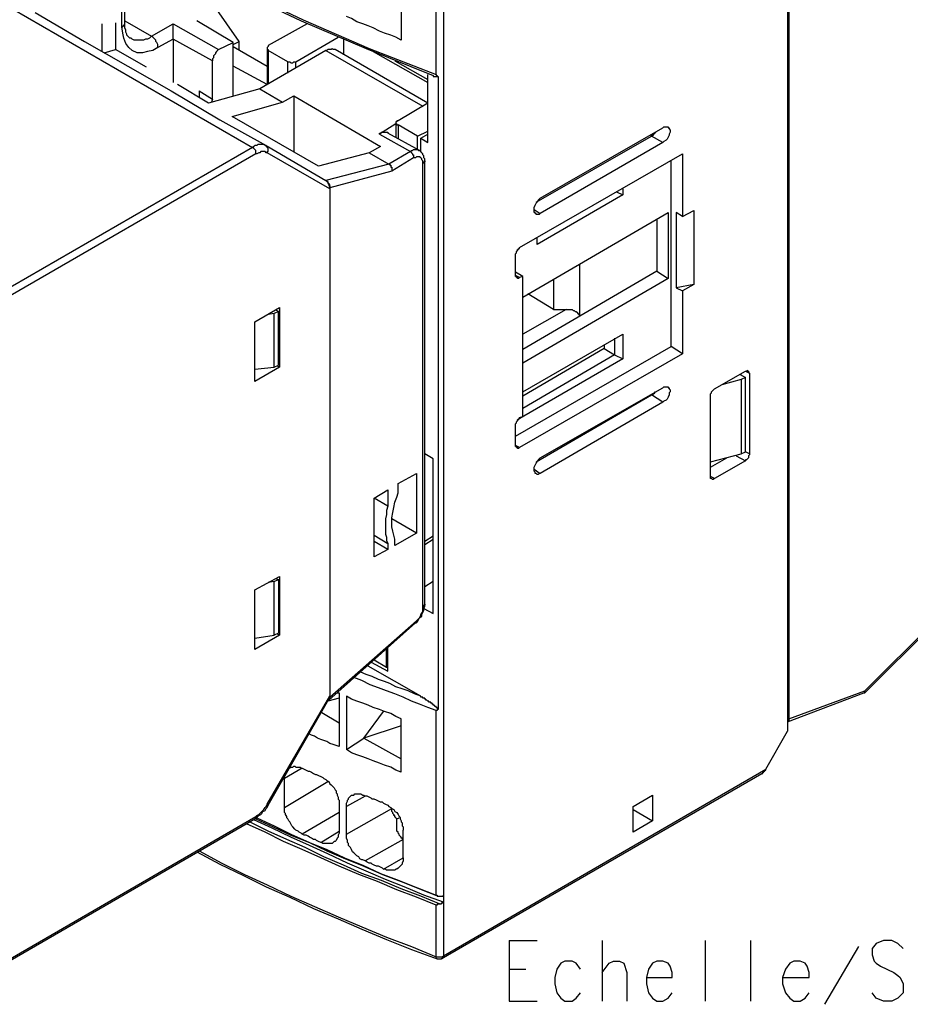
# Model space of a CAD drawing. Extents: x -62 to 359, y 62 to 359.
# Drawn here: x 277 to 313, y 113 to 154 of the extents above; entities that cross this region are included whole.
import ezdxf

# ---------------------------------------------------------------- set-up
doc = ezdxf.new("R2010")
doc.units = 0
doc.header["$MEASUREMENT"] = 0
doc.layers.add('CALQUE_1', color=160, linetype='Continuous')

msp = doc.modelspace()

# ---------------------------------------------------------------- linework, layer by layer
at = {"layer": 'CALQUE_1', "color": 7}
for p, q in [((308.385655, 168.775917), (308.385655, 124.581887)), ((308.428375, 168.310484), (308.428375, 125.090039)), ((263.895348, 161.537427), (286.415592, 148.541493)), ((293.950705, 151.546994), (293.950705, 159.082107)), ((294.246984, 159.166857), (294.246984, 117.80883)), ((292.511344, 155.145397), (292.511344, 152.943981)), ((281.166645, 153.663661), (281.166645, 154.468091)), ((277.483838, 154.087063), (279.515755, 152.901606)), ((281.039865, 153.494507), (281.039865, 154.340967)), ((285.865411, 152.901606), (284.849452, 154.340967)), ((280.785617, 153.663661), (280.785617, 152.562953)), ((281.166645, 153.74841), (282.267353, 153.113479)), ((285.611507, 152.859576), (284.129772, 153.74841)), ((280.235436, 152.478548), (280.235436, 153.621286)), ((282.267353, 153.113479), (283.156188, 153.621286)), ((283.156188, 153.621286), (285.018951, 152.562953)), ((288.659383, 153.621286), (287.050868, 152.732452)), ((279.515755, 152.901606), (283.071783, 150.869689)), ((283.156188, 152.986355), (282.521257, 152.647702)), ((283.156188, 152.986355), (283.156188, 151.208341)), ((284.764703, 152.097521), (283.156188, 152.986355)), ((285.018951, 152.562953), (285.611507, 152.859576)), ((285.611507, 152.774826), (285.865411, 152.901606)), ((285.611507, 150.65816), (285.611507, 152.859576)), ((285.865411, 152.562953), (285.865411, 152.901606)), ((288.193606, 152.055146), (289.929245, 153.071105)), ((290.141119, 152.986355), (290.141119, 152.351424)), ((280.31984, 152.436174), (280.785617, 152.562953)), ((282.05548, 151.843273), (280.785617, 152.562953)), ((285.611507, 152.690077), (287.008493, 151.885647)), ((289.421094, 152.520578), (286.711871, 150.954438)), ((287.008493, 152.605328), (287.008493, 151.165967)), ((287.854953, 152.055146), (287.050868, 152.520578)), ((287.050868, 152.520578), (287.050868, 151.165967)), ((289.421094, 152.520578), (293.400524, 150.234757)), ((293.612052, 150.361882), (289.802121, 152.562953)), ((291.368606, 152.478548), (293.612052, 151.208341)), ((284.764703, 150.531036), (284.764703, 152.097521)), ((287.854953, 151.589369), (287.854953, 152.055146)), ((288.193606, 151.801242), (288.193606, 152.055146)), ((292.257441, 152.097521), (293.612052, 151.335465)), ((287.008493, 151.123937), (285.611507, 151.885647)), ((293.612052, 148.753366), (293.612052, 151.546994)), ((294.035455, 151.46259), (294.035455, 125.470722)), ((283.071783, 150.869689), (285.060981, 149.684576)), ((284.595549, 150.361882), (283.325342, 151.123937)), ((284.214521, 150.869689), (284.214521, 150.615785)), ((284.214521, 150.869689), (284.764703, 150.531036)), ((286.711871, 150.954438), (284.595549, 150.361882)), ((286.711871, 150.954438), (287.643424, 150.404256)), ((283.156188, 150.785284), (283.156188, 150.785284)), ((284.764703, 150.531036), (284.722673, 150.404256)), ((285.569132, 149.811355), (287.643424, 150.404256)), ((287.643424, 150.404256), (288.109201, 150.65816)), ((288.109201, 150.65816), (291.664884, 148.583868)), ((288.109201, 150.65816), (288.109201, 148.372339)), ((293.612052, 150.361882), (292.384565, 149.642201)), ((285.060981, 149.684576), (286.966119, 148.626242)), ((289.124816, 147.779438), (285.569132, 149.811355)), ((292.299816, 149.515077), (291.62251, 149.092019)), ((292.299816, 149.557452), (292.299816, 148.964895)), ((293.18865, 149.00727), (292.384565, 149.473047)), ((292.384565, 149.473047), (292.384565, 148.922521)), ((293.18865, 149.00727), (293.612052, 149.218799)), ((298.226069, 146.467201), (303.263832, 149.345923)), ((291.62251, 149.092019), (292.892372, 148.372339)), ((293.2734, 148.414714), (291.961163, 149.134049)), ((293.18865, 148.456744), (293.18865, 149.00727)), ((293.315774, 148.922521), (293.612052, 149.092019)), ((293.315774, 148.372339), (293.315774, 148.922521)), ((293.315774, 148.922521), (293.612052, 148.753366)), ((298.056915, 146.298047), (302.798055, 149.00727)), ((303.263832, 148.753366), (302.798055, 149.00727)), ((286.415592, 148.541493), (273.716281, 141.218254)), ((286.966119, 148.626242), (289.421094, 147.186882)), ((291.664884, 148.583868), (291.199452, 148.329964)), ((292.892372, 148.372339), (292.003537, 147.864187)), ((303.263832, 148.753366), (298.226069, 145.83227)), ((286.542716, 148.28759), (273.88578, 140.96435)), ((289.590592, 146.848229), (287.008493, 148.329964)), ((291.199452, 148.329964), (289.124816, 147.779438)), ((291.199452, 148.329964), (292.003537, 147.864187)), ((293.019496, 148.118435), (292.130317, 147.567909)), ((293.484928, 129.788805), (293.484928, 147.991311)), ((297.379609, 144.435284), (304.068262, 148.28759)), ((303.602485, 140.371449), (303.602485, 147.991311)), ((304.068262, 148.28759), (304.068262, 145.70549)), ((292.003537, 147.864187), (289.421094, 147.186882)), ((292.130317, 147.567909), (289.590592, 146.890603)), ((293.400524, 129.661681), (293.400524, 147.906562)), ((289.590592, 146.890603), (289.590592, 146.848229)), ((289.590592, 146.848229), (289.590592, 126.021248)), ((301.612598, 146.848229), (301.612598, 146.594325)), ((301.612598, 146.594325), (298.099289, 144.562408)), ((301.359039, 146.721449), (301.612598, 146.594325)), ((297.97251, 146.001769), (298.226069, 145.83227)), ((304.068262, 145.70549), (304.533694, 145.959394)), ((304.533694, 145.959394), (304.533694, 142.911518)), ((297.506733, 142.403366), (303.475361, 145.874645)), ((303.009928, 145.578366), (303.009928, 143.4617)), ((303.475361, 145.874645), (303.475361, 143.165422)), ((304.068262, 145.70549), (303.814014, 145.874645)), ((303.814014, 145.874645), (303.814014, 142.784394)), ((298.099289, 144.562408), (298.099289, 144.858686)), ((297.210455, 143.292546), (297.210455, 144.139006)), ((299.834928, 143.757978), (299.834928, 141.599281)), ((297.506733, 143.250171), (297.210455, 143.419325)), ((297.379609, 143.207796), (297.210455, 143.292546)), ((297.506733, 143.250171), (297.379609, 143.207796)), ((303.009928, 143.4617), (297.506733, 140.24467)), ((297.506733, 137.493072), (297.506733, 143.250171)), ((303.475361, 143.165422), (297.506733, 139.694143)), ((298.776595, 143.123047), (298.776595, 141.895559)), ((303.009928, 143.4617), (303.475361, 143.165422)), ((304.533694, 142.911518), (303.814014, 142.784394)), ((303.814014, 142.784394), (304.068262, 142.657614)), ((304.533694, 142.911518), (304.068262, 142.657614)), ((298.776595, 141.895559), (297.718262, 142.53049)), ((304.068262, 142.657614), (304.068262, 140.075171)), ((286.500342, 141.387408), (287.5163, 141.980309)), ((287.5163, 141.980309), (287.5163, 139.524989)), ((287.304772, 141.726061), (287.050868, 141.683686)), ((287.473926, 141.81081), (287.304772, 141.726061)), ((287.304772, 139.524989), (287.304772, 141.726061)), ((287.347146, 141.895559), (287.473926, 141.81081)), ((287.473926, 139.609738), (287.473926, 141.81081)), ((299.284402, 141.895559), (297.506733, 140.879601)), ((298.776595, 141.895559), (299.284402, 141.895559)), ((286.500342, 138.932433), (286.500342, 141.387408)), ((297.506733, 138.50903), (301.612598, 140.879601)), ((301.274289, 140.710102), (301.274289, 140.032796)), ((301.612598, 140.879601), (301.612598, 139.863642)), ((297.210455, 136.688642), (303.602485, 140.371449)), ((300.850887, 140.287044), (297.506733, 138.339532)), ((300.850887, 140.456198), (300.850887, 140.287044)), ((300.850887, 140.287044), (301.274289, 140.032796)), ((304.068262, 140.075171), (303.602485, 140.371449)), ((304.068262, 140.075171), (297.379609, 136.22321)), ((301.274289, 140.032796), (297.506733, 137.831725)), ((301.274289, 140.032796), (301.612598, 139.863642)), ((287.5163, 139.524989), (286.500342, 138.932433)), ((286.500342, 139.44024), (287.304772, 139.524989)), ((287.304772, 139.524989), (287.473926, 139.609738)), ((287.5163, 139.524989), (287.431896, 139.567364)), ((301.612598, 139.863642), (297.295204, 137.365948)), ((305.380154, 138.636155), (306.650361, 139.35549)), ((306.438487, 139.228711), (306.650361, 139.101587)), ((306.650361, 139.101587), (306.480862, 139.016838)), ((306.650361, 139.35549), (306.819515, 139.271086)), ((306.650361, 136.053711), (306.650361, 139.101587)), ((306.819515, 139.271086), (306.819515, 135.968962)), ((298.226069, 135.799807), (303.263832, 138.678185)), ((306.480862, 139.016838), (305.676432, 138.805309)), ((306.480862, 139.016838), (306.480862, 135.968962)), ((298.056915, 135.630309), (302.798055, 138.381906)), ((303.263832, 138.085628), (302.798055, 138.381906)), ((305.211, 135.037752), (305.211, 138.339532)), ((303.263832, 138.085628), (298.226069, 135.164876)), ((297.379609, 137.450697), (297.506733, 137.493072)), ((297.210455, 136.307614), (297.210455, 137.154419)), ((297.379609, 136.22321), (297.210455, 136.307614)), ((293.823926, 135.757433), (293.484928, 135.968962)), ((305.211, 135.630309), (306.480862, 135.968962)), ((306.269333, 135.884557), (306.650361, 135.672683)), ((306.480862, 135.968962), (306.650361, 136.053711)), ((306.819515, 135.968962), (306.650361, 136.053711)), ((293.823926, 129.407777), (293.823926, 135.757433)), ((305.211, 135.41878), (305.888306, 135.799807)), ((306.650361, 135.672683), (305.380154, 134.953003)), ((292.384565, 134.741474), (293.14662, 135.164876)), ((293.14662, 135.164876), (293.14662, 132.709557)), ((297.97251, 135.33403), (298.226069, 135.164876)), ((305.380154, 134.953003), (305.211, 135.037752)), ((292.384565, 134.360447), (292.384565, 134.741474)), ((291.410981, 134.148918), (291.961163, 134.487571)), ((291.961163, 134.487571), (291.961163, 133.810265)), ((291.961163, 133.810265), (291.410981, 134.148918)), ((291.410981, 131.735973), (291.410981, 134.148918)), ((293.14662, 132.709557), (292.130317, 133.302113)), ((291.410981, 132.624807), (291.961163, 132.286155)), ((293.14662, 132.709557), (292.257441, 132.201405)), ((291.961163, 132.032251), (291.410981, 132.370904)), ((291.961163, 132.286155), (291.961163, 132.032251)), ((292.257441, 132.201405), (292.257441, 132.455653)), ((293.823926, 132.582433), (293.484928, 132.370904)), ((293.484928, 132.24378), (293.823926, 132.455653)), ((311.560655, 126.232777), (317.825906, 132.498028)), ((311.560655, 126.148028), (317.825906, 132.413279)), ((291.961163, 132.032251), (291.410981, 131.735973)), ((286.500342, 130.381361), (287.5163, 130.931543)), ((287.304772, 130.720014), (287.050868, 130.677639)), ((287.304772, 130.720014), (287.473926, 130.804763)), ((287.304772, 128.518598), (287.304772, 130.720014)), ((287.347146, 130.846794), (287.473926, 130.804763)), ((287.473926, 130.804763), (287.473926, 128.603347)), ((287.5163, 130.931543), (287.5163, 128.518598)), ((293.823926, 130.720014), (293.484928, 130.508485)), ((286.500342, 127.926042), (286.500342, 130.381361)), ((293.442898, 129.619306), (293.823926, 129.407777)), ((289.548218, 125.85175), (293.104245, 129.02675)), ((289.590592, 125.978874), (293.14662, 129.111499)), ((287.473926, 128.603347), (287.304772, 128.518598)), ((287.5163, 128.518598), (287.431896, 128.560973)), ((287.5163, 128.518598), (286.500342, 127.926042)), ((286.500342, 128.391819), (287.304772, 128.518598)), ((291.918788, 127.206361), (291.918788, 127.968416)), ((291.961163, 127.037207), (291.961163, 128.010791)), ((291.283857, 127.418235), (291.961163, 127.037207)), ((291.410981, 127.502639), (291.918788, 127.206361)), ((293.315774, 126.021248), (291.156733, 127.248736)), ((291.961163, 127.163987), (291.918788, 127.206361)), ((289.886871, 126.148028), (289.97162, 126.148028)), ((289.97162, 126.148028), (289.97162, 123.946956)), ((308.385655, 124.962915), (311.518625, 126.148028)), ((308.428375, 125.090039), (311.560655, 126.232777)), ((287.008493, 121.576386), (289.590592, 126.021248)), ((287.050868, 121.534012), (289.548218, 125.894124)), ((289.97162, 125.936499), (289.505843, 125.809375)), ((289.590592, 126.021248), (289.590592, 125.978874)), ((290.267898, 126.021248), (290.267898, 123.819832)), ((289.25194, 125.343943), (289.97162, 124.92054)), ((290.987579, 124.285609), (291.792008, 125.386317)), ((293.950705, 117.851204), (293.950705, 125.428347)), ((292.511344, 122.888623), (292.511344, 125.090039)), ((292.511344, 124.793416), (290.987579, 124.285609)), ((307.496821, 123.015747), (308.385655, 124.581887)), ((290.267898, 123.819832), (290.987579, 124.285609)), ((290.987579, 124.285609), (292.511344, 123.438805)), ((288.44751, 123.058122), (287.728174, 122.63472)), ((294.246984, 115.35351), (307.496821, 123.015747)), ((287.728174, 121.449262), (287.728174, 122.63472)), ((287.728174, 121.449262), (289.505843, 122.507595)), ((294.162234, 115.226731), (307.327667, 122.846248)), ((291.029953, 121.915039), (290.267898, 121.491637)), ((302.036344, 121.491637), (302.84043, 121.957414)), ((302.84043, 121.957414), (302.84043, 120.89908)), ((287.008493, 121.576386), (287.050868, 121.534012)), ((289.97162, 121.618761), (289.97162, 120.475678)), ((290.267898, 120.348899), (290.267898, 121.491637)), ((290.267898, 120.348899), (292.130317, 121.406887)), ((292.130317, 121.406887), (292.130317, 121.406887)), ((302.036344, 120.433303), (302.036344, 121.491637)), ((302.036344, 121.364513), (302.84043, 120.89908)), ((273.843061, 113.660246), (286.500342, 120.98383)), ((273.88578, 113.744995), (286.542716, 121.068235)), ((289.97162, 121.237733), (288.44751, 120.348899)), ((292.34219, 120.98383), (292.42694, 121.026204)), ((302.84043, 120.89908), (302.036344, 120.433303)), ((289.209565, 120.009901), (289.97162, 120.475678)), ((292.596094, 119.37497), (292.596094, 120.518053)), ((292.596094, 120.137025), (291.029953, 119.248191)), ((291.792008, 118.909538), (292.596094, 119.37497)), ((294.120204, 117.80883), (294.246984, 117.80883)), ((294.246984, 117.80883), (294.246984, 117.851204)), ((294.246984, 117.851204), (294.246984, 117.554926)), ((293.950705, 115.311136), (293.950705, 117.427802)), ((294.246984, 117.554926), (294.246984, 117.512552)), ((294.246984, 117.512552), (294.246984, 115.35351)), ((296.956207, 115.988441), (296.956207, 113.491092)), ((296.956207, 115.988441), (298.099289, 115.988441)), ((300.766138, 115.988441), (300.766138, 113.491092)), ((304.999127, 115.988441), (304.999127, 113.491092)), ((306.86189, 115.988441), (306.86189, 113.491092)), ((309.909766, 113.363968), (311.306752, 115.734538)), ((312.026432, 115.861662), (311.856934, 115.649788)), ((311.856934, 115.649788), (311.856934, 115.395885)), ((312.322711, 115.988441), (312.026432, 115.861662)), ((312.661363, 115.988441), (312.322711, 115.988441)), ((312.915267, 115.861662), (312.661363, 115.988441)), ((313.126796, 115.649788), (312.915267, 115.861662)), ((293.99308, 115.226731), (294.162234, 115.226731)), ((311.856934, 115.395885), (311.941683, 115.141981)), ((299.072873, 115.057232), (298.903375, 114.803328)), ((299.242372, 115.141981), (299.072873, 115.057232)), ((299.53865, 115.141981), (299.242372, 115.141981)), ((299.707804, 115.057232), (299.53865, 115.141981)), ((299.877303, 114.803328), (299.707804, 115.057232)), ((300.766138, 114.676204), (301.062416, 115.057232)), ((301.062416, 115.057232), (301.231915, 115.141981)), ((301.231915, 115.141981), (301.485818, 115.141981)), ((301.485818, 115.141981), (301.655317, 115.057232)), ((301.655317, 115.057232), (301.782096, 114.676204)), ((302.84043, 115.057232), (302.670931, 114.803328)), ((303.009928, 115.141981), (302.84043, 115.057232)), ((303.263832, 115.141981), (303.009928, 115.141981)), ((303.475361, 115.057232), (303.263832, 115.141981)), ((303.56011, 114.930452), (303.475361, 115.057232)), ((303.644515, 114.676204), (303.56011, 114.930452)), ((308.470405, 115.057232), (308.301251, 114.803328)), ((308.639903, 115.141981), (308.470405, 115.057232)), ((308.893807, 115.141981), (308.639903, 115.141981)), ((309.10568, 115.057232), (308.893807, 115.141981)), ((309.190085, 114.930452), (309.10568, 115.057232)), ((309.274835, 114.676204), (309.190085, 114.930452)), ((311.941683, 115.141981), (312.026432, 115.057232)), ((312.026432, 115.057232), (312.195931, 114.930452)), ((312.195931, 114.930452), (312.746113, 114.676204)), ((296.956207, 114.803328), (297.633512, 114.803328)), ((298.903375, 114.803328), (298.81897, 114.464676)), ((298.81897, 114.464676), (298.81897, 114.210772)), ((301.782096, 114.676204), (301.782096, 113.491092)), ((302.670931, 114.803328), (302.586526, 114.464676)), ((302.586526, 114.464676), (303.644515, 114.464676)), ((302.586526, 114.464676), (302.586526, 114.210772)), ((303.644515, 114.464676), (303.644515, 114.676204)), ((308.301251, 114.803328), (308.174127, 114.464676)), ((308.174127, 114.464676), (309.274835, 114.464676)), ((308.174127, 114.464676), (308.174127, 114.210772)), ((309.274835, 114.464676), (309.274835, 114.676204)), ((312.746113, 114.676204), (312.915267, 114.549425)), ((312.915267, 114.549425), (313.000016, 114.464676)), ((313.000016, 114.464676), (313.126796, 114.210772)), ((298.81897, 114.210772), (298.903375, 113.829744)), ((302.586526, 114.210772), (302.670931, 113.829744)), ((308.174127, 114.210772), (308.301251, 113.829744)), ((313.126796, 114.210772), (313.126796, 113.829744)), ((298.903375, 113.829744), (299.072873, 113.617871)), ((299.072873, 113.617871), (299.242372, 113.491092)), ((299.53865, 113.491092), (299.707804, 113.617871)), ((299.707804, 113.617871), (299.877303, 113.829744)), ((302.670931, 113.829744), (302.84043, 113.617871)), ((302.84043, 113.617871), (303.009928, 113.491092)), ((303.263832, 113.491092), (303.475361, 113.617871)), ((303.475361, 113.617871), (303.644515, 113.829744)), ((308.301251, 113.829744), (308.470405, 113.617871)), ((308.470405, 113.617871), (308.639903, 113.491092)), ((308.893807, 113.491092), (309.10568, 113.617871)), ((309.10568, 113.617871), (309.274835, 113.829744)), ((312.026432, 113.617871), (311.856934, 113.829744)), ((312.322711, 113.491092), (312.026432, 113.617871)), ((312.915267, 113.617871), (312.661363, 113.491092)), ((313.126796, 113.829744), (312.915267, 113.617871)), ((296.956207, 113.491092), (298.099289, 113.491092)), ((299.242372, 113.491092), (299.53865, 113.491092)), ((303.009928, 113.491092), (303.263832, 113.491092)), ((308.639903, 113.491092), (308.893807, 113.491092)), ((312.661363, 113.491092), (312.322711, 113.491092))]:
    msp.add_line(p, q, dxfattribs=at)
for points in [[(270.329753, 165.177859), (272.23489, 163.569344), (274.224089, 162.002859), (276.340755, 160.521468), (278.584201, 159.039733), (280.912741, 157.642746), (283.368061, 156.288135), (285.907785, 155.018273), (288.490229, 153.790785), (291.199452, 152.605328), (293.950705, 151.546994)], [(270.414502, 165.05108), (272.276921, 163.44222), (274.308838, 161.918454), (276.38313, 160.394344), (278.626921, 158.955328), (280.912741, 157.600716), (283.325342, 156.246105), (285.823036, 154.975898), (288.40548, 153.74841), (291.072328, 152.605328), (293.823926, 151.504964)], [(281.039865, 153.494507), (281.081896, 153.494507), (281.081896, 153.536882), (281.12427, 153.536882), (281.12427, 153.578912), (281.166645, 153.578912), (281.166645, 153.621286), (281.166645, 153.663661)], [(281.420549, 153.02873), (281.378174, 153.02873), (281.336144, 153.071105), (281.293424, 153.113479), (281.251394, 153.155854), (281.251394, 153.197884), (281.20902, 153.282633), (281.20902, 153.367383), (281.166645, 153.452132), (281.166645, 153.663661)], [(292.511344, 152.943981), (292.299816, 153.071105), (292.088287, 153.155854), (291.834039, 153.240259), (291.62251, 153.325008), (291.368606, 153.452132), (291.156733, 153.536882), (290.945204, 153.621286), (290.6913, 153.706036), (290.479427, 153.83316), (290.267898, 153.917565)], [(282.521257, 152.647702), (282.309728, 152.520578), (282.097854, 152.478548), (281.886325, 152.436174), (281.674452, 152.436174), (281.462923, 152.520578), (281.336144, 152.647702), (281.20902, 152.817201), (281.12427, 153.02873), (281.081896, 153.240259), (281.039865, 153.494507)], [(283.156188, 152.986355), (283.156188, 153.071105), (283.156188, 153.197884), (283.156188, 153.325008), (283.156188, 153.494507), (283.156188, 153.578912), (283.156188, 153.621286)], [(282.267353, 153.113479), (282.182604, 153.02873), (282.097854, 152.986355), (282.013449, 152.986355), (281.9287, 152.943981), (281.547673, 152.943981), (281.462923, 152.986355), (281.420549, 153.02873)], [(282.521257, 152.647702), (282.521257, 152.774826), (282.478882, 152.859576), (282.436507, 152.901606), (282.436507, 152.943981), (282.394477, 152.986355), (282.351758, 153.02873), (282.309728, 153.071105), (282.267353, 153.113479)], [(285.018951, 152.562953), (284.976576, 152.520578), (284.934201, 152.478548), (284.891827, 152.436174), (284.891827, 152.393799), (284.849452, 152.351424), (284.807077, 152.309049), (284.807077, 152.2243), (284.764703, 152.18227), (284.764703, 152.097521)], [(287.050868, 152.732452), (287.050868, 152.690077), (287.050868, 152.690077), (287.008493, 152.647702), (287.008493, 152.605328), (287.008493, 152.562953), (287.050868, 152.562953), (287.050868, 152.520578)], [(289.802121, 152.562953), (289.717716, 152.562953), (289.675342, 152.605328), (289.632967, 152.562953), (289.505843, 152.562953), (289.463813, 152.520578), (289.421094, 152.520578)], [(287.854953, 152.055146), (287.939703, 152.055146), (287.982077, 152.012771), (288.066482, 152.012771), (288.109201, 152.055146), (288.193606, 152.055146)], [(293.823926, 151.504964), (293.823926, 151.46259), (294.035455, 151.46259)], [(293.950705, 151.546994), (293.950705, 151.504964), (293.99308, 151.504964), (293.99308, 151.46259), (294.035455, 151.46259)], [(287.008493, 151.165967), (287.008493, 151.123937), (287.008493, 151.123937)], [(292.384565, 149.642201), (292.34219, 149.642201), (292.34219, 149.599826), (292.299816, 149.599826), (292.299816, 149.557452), (292.299816, 149.515077), (292.34219, 149.515077), (292.34219, 149.473047), (292.384565, 149.473047)], [(291.62251, 149.092019), (291.62251, 149.134049), (291.664884, 149.134049), (291.707259, 149.176424), (291.961163, 149.176424), (291.961163, 149.134049)], [(302.798055, 149.00727), (302.798055, 149.049645), (302.882804, 149.049645), (302.882804, 149.092019), (302.882804, 149.092019), (302.925179, 149.134049), (302.925179, 149.134049), (302.967209, 149.176424)], [(303.263832, 149.345923), (303.306207, 149.388298), (303.475361, 149.388298), (303.475361, 149.345923), (303.517735, 149.345923), (303.517735, 149.303548), (303.56011, 149.261174), (303.56011, 149.176424), (303.517735, 149.092019), (303.517735, 149.049645), (303.475361, 148.964895), (303.432986, 148.880146), (303.390956, 148.837771), (303.306207, 148.795741), (303.263832, 148.753366)], [(286.966119, 148.626242), (286.923744, 148.626242), (286.881369, 148.668617), (286.627466, 148.668617), (286.585091, 148.626242), (286.500342, 148.626242), (286.458312, 148.583868), (286.415592, 148.541493)], [(286.542716, 148.28759), (286.542716, 148.414714), (286.500342, 148.456744), (286.500342, 148.456744), (286.458312, 148.499118), (286.458312, 148.499118), (286.415592, 148.541493), (286.415592, 148.541493)], [(287.008493, 148.329964), (286.966119, 148.329964), (286.923744, 148.372339), (286.75459, 148.372339), (286.711871, 148.329964), (286.66984, 148.329964), (286.585091, 148.28759), (286.542716, 148.28759)], [(287.008493, 148.329964), (287.008493, 148.372339), (287.050868, 148.372339), (287.050868, 148.499118), (287.008493, 148.541493), (287.008493, 148.583868), (286.966119, 148.583868), (286.966119, 148.626242)], [(292.892372, 148.372339), (292.934747, 148.414714), (292.977121, 148.414714), (293.019496, 148.456744), (293.18865, 148.456744), (293.231369, 148.414714), (293.2734, 148.414714)], [(292.892372, 148.372339), (292.892372, 148.372339), (292.934747, 148.329964), (292.934747, 148.329964), (292.977121, 148.28759), (292.977121, 148.245215), (293.019496, 148.245215), (293.019496, 148.118435), (293.019496, 148.118435)], [(293.484928, 147.991311), (293.484928, 148.076061), (293.442898, 148.118435), (293.442898, 148.20284), (293.400524, 148.245215), (293.400524, 148.28759), (293.358149, 148.329964), (293.315774, 148.372339), (293.315774, 148.372339), (293.2734, 148.414714)], [(293.400524, 147.906562), (293.400524, 147.991311), (293.358149, 148.033686), (293.358149, 148.076061), (293.315774, 148.118435), (293.2734, 148.160465), (293.14662, 148.160465), (293.104245, 148.118435), (293.019496, 148.118435)], [(293.484928, 147.991311), (293.484928, 147.948937), (293.442898, 147.948937), (293.442898, 147.906562), (293.400524, 147.906562)], [(292.003537, 147.864187), (292.045912, 147.864187), (292.045912, 147.821813), (292.088287, 147.821813), (292.088287, 147.779438), (292.088287, 147.737408), (292.130317, 147.737408), (292.130317, 147.695033), (292.130317, 147.652658), (292.130317, 147.610284), (292.130317, 147.567909)], [(289.421094, 147.186882), (289.463813, 147.186882), (289.463813, 147.144507), (289.505843, 147.144507), (289.505843, 147.102132), (289.505843, 147.060102), (289.548218, 147.060102), (289.548218, 147.017727), (289.548218, 146.975353), (289.590592, 146.975353), (289.590592, 146.932978), (289.590592, 146.890603), (289.590592, 146.848229), (289.590592, 146.848229)], [(289.590592, 146.890603), (289.590592, 147.017727), (289.548218, 147.017727), (289.548218, 147.060102), (289.505843, 147.102132), (289.505843, 147.102132), (289.463813, 147.144507), (289.463813, 147.144507), (289.421094, 147.186882)], [(298.226069, 145.83227), (298.226069, 145.83227), (298.184039, 145.789895), (298.056915, 145.789895), (298.056915, 145.83227), (298.01454, 145.83227), (298.01454, 145.874645), (297.97251, 145.874645), (297.97251, 146.086518), (298.01454, 146.170923), (298.056915, 146.255672), (298.099289, 146.298047), (298.141664, 146.382796), (298.184039, 146.424826), (298.226069, 146.467201)], [(297.210455, 144.139006), (297.210455, 144.18138), (297.252485, 144.223755), (297.252485, 144.26613), (297.295204, 144.308504), (297.295204, 144.350879), (297.337234, 144.350879), (297.337234, 144.392909), (297.379609, 144.392909), (297.379609, 144.435284)], [(297.379609, 143.207796), (297.379609, 143.207796), (297.337234, 143.165422), (297.295204, 143.165422), (297.295204, 143.207796), (297.252485, 143.207796), (297.252485, 143.250171), (297.210455, 143.250171), (297.210455, 143.292546)], [(299.284402, 141.895559), (299.53865, 141.895559), (299.58068, 141.853185), (299.6234, 141.853185), (299.66543, 141.81081), (299.707804, 141.81081), (299.750179, 141.768435), (299.750179, 141.726061), (299.792554, 141.726061), (299.792554, 141.683686), (299.834928, 141.683686), (299.834928, 141.599281)], [(297.506733, 140.498573), (297.506733, 140.540948), (297.506733, 140.583322), (297.506733, 140.583322)], [(306.650361, 139.35549), (306.692735, 139.35549), (306.734766, 139.397865), (306.734766, 139.35549), (306.777485, 139.35549), (306.777485, 139.31346), (306.819515, 139.271086), (306.819515, 139.271086)], [(303.263832, 138.678185), (303.306207, 138.720559), (303.475361, 138.720559), (303.475361, 138.678185), (303.517735, 138.678185), (303.517735, 138.636155), (303.56011, 138.59378), (303.56011, 138.50903), (303.517735, 138.466656), (303.517735, 138.381906), (303.475361, 138.297157), (303.432986, 138.212752), (303.390956, 138.170378), (303.306207, 138.128003), (303.263832, 138.085628)], [(302.798055, 138.381906), (302.84043, 138.381906), (302.882804, 138.424281), (302.882804, 138.424281), (302.925179, 138.466656), (302.925179, 138.50903), (302.967209, 138.50903)], [(305.211, 138.339532), (305.211, 138.424281), (305.211, 138.424281), (305.253375, 138.466656), (305.253375, 138.50903), (305.295749, 138.551405), (305.295749, 138.551405), (305.338124, 138.59378), (305.338124, 138.59378), (305.380154, 138.636155)], [(297.210455, 137.154419), (297.210455, 137.196794), (297.252485, 137.239168), (297.252485, 137.281543), (297.295204, 137.323573), (297.295204, 137.365948), (297.337234, 137.365948), (297.337234, 137.408322), (297.379609, 137.408322), (297.379609, 137.450697)], [(297.379609, 136.22321), (297.379609, 136.22321), (297.337234, 136.180835), (297.295204, 136.180835), (297.295204, 136.22321), (297.252485, 136.22321), (297.252485, 136.26524), (297.210455, 136.26524), (297.210455, 136.307614)], [(306.819515, 135.968962), (306.819515, 135.926931), (306.777485, 135.884557), (306.777485, 135.799807), (306.734766, 135.757433), (306.734766, 135.757433), (306.692735, 135.715058), (306.650361, 135.715058), (306.650361, 135.672683)], [(298.226069, 135.164876), (298.184039, 135.164876), (298.141664, 135.122502), (298.099289, 135.122502), (298.056915, 135.164876), (298.01454, 135.164876), (298.01454, 135.207251), (297.97251, 135.249626), (297.97251, 135.41878), (298.01454, 135.503529), (298.056915, 135.587934), (298.099289, 135.630309), (298.141664, 135.715058), (298.184039, 135.757433), (298.226069, 135.799807)], [(305.380154, 134.953003), (305.338124, 134.953003), (305.338124, 134.910628), (305.295749, 134.910628), (305.253375, 134.953003), (305.211, 134.953003), (305.211, 134.995378), (305.211, 135.037752)], [(292.257441, 132.455653), (292.215066, 132.624807), (292.173036, 132.794306), (292.130317, 132.96346), (292.130317, 133.344488), (292.173036, 133.556017), (292.215066, 133.76789), (292.257441, 133.979419), (292.34219, 134.191292), (292.384565, 134.360447)], [(291.961163, 133.810265), (291.918788, 133.640766), (291.918788, 133.471612), (291.876758, 133.302113), (291.876758, 132.667182), (291.918788, 132.540403), (291.918788, 132.413279), (291.961163, 132.286155)], [(293.104245, 129.02675), (293.18865, 129.069124), (293.231369, 129.153874), (293.2734, 129.238279), (293.358149, 129.280653), (293.358149, 129.365403), (293.400524, 129.450152), (293.442898, 129.534557), (293.442898, 129.619306), (293.484928, 129.704055), (293.484928, 129.788805)], [(293.484928, 129.788805), (293.484928, 129.74643), (293.442898, 129.74643), (293.442898, 129.704055), (293.400524, 129.704055), (293.400524, 129.661681)], [(293.14662, 129.111499), (293.18865, 129.153874), (293.231369, 129.195904), (293.2734, 129.238279), (293.315774, 129.323028), (293.315774, 129.365403), (293.358149, 129.450152), (293.400524, 129.492182), (293.400524, 129.661681)], [(293.104245, 129.02675), (293.14662, 129.02675), (293.14662, 129.069124), (293.14662, 129.111499), (293.14662, 129.111499)], [(293.315774, 126.021248), (293.061871, 126.105653), (292.807623, 126.232777), (292.554064, 126.317527), (292.299816, 126.402276), (292.045912, 126.529055), (291.834039, 126.613805), (291.580135, 126.698554), (291.326232, 126.825334), (291.072328, 126.910083), (290.860455, 126.994832)], [(293.950705, 125.428347), (293.612052, 125.555471), (293.2734, 125.682595), (292.934747, 125.809375), (292.596094, 125.978874), (292.257441, 126.105653), (291.918788, 126.232777), (291.580135, 126.359901), (291.241482, 126.486681), (290.902829, 126.656179), (290.564176, 126.782959)], [(311.518625, 126.148028), (311.560655, 126.148028), (311.560655, 126.190403), (311.560655, 126.232777), (311.560655, 126.232777)], [(289.590592, 126.021248), (289.590592, 125.978874), (289.590592, 125.936499), (289.590592, 125.936499), (289.548218, 125.894124), (289.548218, 125.894124)], [(289.548218, 125.85175), (289.548218, 125.894124), (289.590592, 125.894124), (289.590592, 125.936499), (289.590592, 125.978874)], [(292.511344, 125.090039), (292.299816, 125.174444), (292.088287, 125.301568), (291.834039, 125.386317), (291.62251, 125.470722), (291.368606, 125.555471), (291.156733, 125.640221), (290.945204, 125.72497), (290.6913, 125.809375), (290.479427, 125.894124), (290.267898, 126.021248)], [(294.035455, 125.470722), (294.035455, 125.513097), (293.99308, 125.513097), (293.99308, 125.555471), (293.950705, 125.555471), (293.950705, 125.597846), (293.908675, 125.597846), (293.865956, 125.640221), (293.823926, 125.640221), (293.823926, 125.682595), (293.781551, 125.682595), (293.781551, 125.72497), (293.739176, 125.72497), (293.739176, 125.767345), (293.654427, 125.767345), (293.654427, 125.809375), (293.612052, 125.809375), (293.569678, 125.85175), (293.527648, 125.85175), (293.527648, 125.894124), (293.484928, 125.894124), (293.484928, 125.936499), (293.400524, 125.936499), (293.400524, 125.978874), (293.315774, 125.978874), (293.315774, 126.021248), (293.315774, 126.021248)], [(294.035455, 125.470722), (293.99308, 125.470722), (293.99308, 125.428347), (293.950705, 125.428347)], [(308.428375, 125.090039), (308.428375, 125.047664), (308.428375, 125.00529), (308.385655, 125.00529), (308.385655, 124.962915)], [(289.97162, 123.946956), (289.84484, 123.989331), (289.717716, 124.031706), (289.590592, 124.073736), (289.463813, 124.158485), (289.336689, 124.20086), (289.209565, 124.243235), (289.082785, 124.285609), (288.955661, 124.370359), (288.828537, 124.412733), (288.743788, 124.454763)], [(292.511344, 122.888623), (292.299816, 122.973372), (292.088287, 123.100152), (291.834039, 123.184901), (291.62251, 123.269651), (291.368606, 123.3544), (291.156733, 123.438805), (290.945204, 123.523554), (290.6913, 123.608303), (290.479427, 123.693053), (290.267898, 123.819832)], [(287.939703, 123.058122), (287.939703, 123.058122), (287.982077, 123.100152), (288.066482, 123.100152), (288.109201, 123.142527), (288.151232, 123.142527), (288.193606, 123.100152), (288.363105, 123.100152), (288.40548, 123.058122), (288.44751, 123.058122)], [(288.44751, 123.058122), (288.532259, 123.015747), (288.617008, 122.973372), (288.701758, 122.930998), (288.743788, 122.930998), (288.828537, 122.888623), (288.913287, 122.846248), (288.998036, 122.803874), (289.040411, 122.803874), (289.124816, 122.761499), (289.209565, 122.719124)], [(307.327667, 122.846248), (307.370041, 122.846248), (307.370041, 122.888623), (307.412071, 122.888623), (307.412071, 122.930998), (307.454791, 122.930998), (307.454791, 122.973372), (307.496821, 122.973372), (307.496821, 123.015747)], [(287.728174, 122.63472), (287.728174, 122.677094), (287.728174, 122.719124), (287.728174, 122.719124)], [(289.209565, 122.719124), (289.294314, 122.677094), (289.336689, 122.63472), (289.421094, 122.592345), (289.463813, 122.54997), (289.548218, 122.507595), (289.590592, 122.422846), (289.632967, 122.380816), (289.717716, 122.296067), (289.760091, 122.253692), (289.802121, 122.168943), (289.84484, 122.126568), (289.84484, 122.041819), (289.886871, 121.999788), (289.886871, 121.957414), (289.929245, 121.872664), (289.929245, 121.787915), (289.97162, 121.74554), (289.97162, 121.618761)], [(290.267898, 121.491637), (290.267898, 121.618761), (290.310273, 121.70351), (290.310273, 121.74554), (290.352648, 121.787915), (290.352648, 121.83029), (290.395022, 121.872664), (290.437397, 121.915039), (290.479427, 121.957414), (290.564176, 121.957414), (290.606551, 121.999788), (290.860455, 121.999788), (290.945204, 121.957414), (290.987579, 121.957414), (291.029953, 121.915039)], [(291.792008, 121.618761), (291.749634, 121.661136), (291.664884, 121.661136), (291.580135, 121.70351), (291.49573, 121.74554), (291.410981, 121.787915), (291.326232, 121.787915), (291.283857, 121.83029), (291.199452, 121.872664), (291.114703, 121.915039), (291.029953, 121.915039)], [(286.500342, 120.98383), (286.585091, 121.026204), (286.627466, 121.068235), (286.66984, 121.110609), (286.75459, 121.152984), (286.79662, 121.195359), (286.838995, 121.280108), (286.923744, 121.322483), (286.966119, 121.406887), (287.008493, 121.449262), (287.050868, 121.534012)], [(286.542716, 121.068235), (286.585091, 121.110609), (286.66984, 121.152984), (286.711871, 121.195359), (286.75459, 121.237733), (286.79662, 121.280108), (286.838995, 121.322483), (286.881369, 121.364513), (286.923744, 121.449262), (286.966119, 121.491637), (287.008493, 121.576386)], [(288.44751, 120.348899), (288.40548, 120.390929), (288.32073, 120.433303), (288.278356, 120.475678), (288.193606, 120.518053), (288.151232, 120.560428), (288.066482, 120.645177), (288.024452, 120.687207), (287.982077, 120.771956), (287.939703, 120.856706), (287.897328, 120.89908), (287.854953, 120.98383), (287.812923, 121.026204), (287.812923, 121.068235), (287.770204, 121.152984), (287.770204, 121.195359), (287.728174, 121.237733), (287.728174, 121.449262)], [(291.792008, 121.618761), (291.876758, 121.576386), (291.961163, 121.534012), (292.003537, 121.491637), (292.088287, 121.449262), (292.130317, 121.406887), (292.215066, 121.364513), (292.257441, 121.280108), (292.34219, 121.237733), (292.384565, 121.152984), (292.42694, 121.068235), (292.469314, 121.026204), (292.469314, 120.98383), (292.511344, 120.89908), (292.511344, 120.856706), (292.554064, 120.814331), (292.554064, 120.687207), (292.596094, 120.645177), (292.596094, 120.518053)], [(292.34219, 120.98383), (292.34219, 120.98383), (292.299816, 121.026204), (292.299816, 121.026204), (292.257441, 121.068235), (292.257441, 121.110609), (292.215066, 121.110609), (292.215066, 121.152984), (292.173036, 121.195359), (292.173036, 121.237733), (292.130317, 121.280108), (292.130317, 121.322483), (292.130317, 121.406887)], [(294.246984, 117.554926), (293.442898, 117.851204), (292.638468, 118.189857), (291.876758, 118.486136), (291.072328, 118.824788), (290.310273, 119.163441), (289.505843, 119.544469), (288.743788, 119.883122), (287.982077, 120.221775), (287.220022, 120.602802), (286.458312, 120.941455)], [(286.542716, 121.068235), (286.542716, 121.026204), (286.542716, 120.98383), (286.500342, 120.98383)], [(286.542716, 120.98383), (287.262397, 120.645177), (287.982077, 120.306524), (288.743788, 120.009901), (289.463813, 119.671593), (290.225524, 119.332595), (290.987579, 119.036317), (291.749634, 118.697664), (292.511344, 118.401386), (293.2734, 118.105108), (294.035455, 117.80883)], [(286.585091, 121.026204), (287.304772, 120.687207), (287.982077, 120.348899), (288.743788, 120.009901), (289.463813, 119.713623), (290.183149, 119.37497), (290.945204, 119.078692), (291.664884, 118.740039), (292.42694, 118.443761), (293.18865, 118.147483), (293.950705, 117.851204)], [(292.596094, 120.137025), (292.554064, 120.1794), (292.511344, 120.1794), (292.511344, 120.221775), (292.469314, 120.264149), (292.42694, 120.306524), (292.42694, 120.348899), (292.42694, 120.348899), (292.384565, 120.390929), (292.384565, 120.433303), (292.34219, 120.475678), (292.34219, 120.518053), (292.34219, 120.560428), (292.34219, 120.645177), (292.34219, 120.687207), (292.34219, 120.729582), (292.34219, 120.814331), (292.34219, 120.856706), (292.34219, 120.941455), (292.34219, 120.98383)], [(293.950705, 117.427802), (293.14662, 117.766455), (292.34219, 118.062733), (291.53776, 118.401386), (290.775705, 118.697664), (289.97162, 119.036317), (289.209565, 119.37497), (288.44751, 119.713623), (287.685799, 120.052276), (286.923744, 120.433303), (286.161689, 120.771956)], [(294.120204, 117.470177), (293.315774, 117.80883), (292.511344, 118.105108), (291.707259, 118.443761), (290.902829, 118.740039), (290.141119, 119.078692), (289.336689, 119.417345), (288.574634, 119.798372), (287.812923, 120.137025), (287.050868, 120.475678), (286.288813, 120.856706)], [(289.97162, 120.475678), (289.97162, 120.390929), (289.929245, 120.306524), (289.929245, 120.221775), (289.886871, 120.1794), (289.84484, 120.094651), (289.802121, 120.052276), (289.760091, 120.052276), (289.717716, 120.009901), (289.675342, 119.967871), (289.294314, 119.967871), (289.25194, 120.009901), (289.209565, 120.009901)], [(289.209565, 120.009901), (289.124816, 120.052276), (289.040411, 120.094651), (288.998036, 120.137025), (288.913287, 120.137025), (288.828537, 120.1794), (288.743788, 120.221775), (288.701758, 120.264149), (288.617008, 120.306524), (288.532259, 120.306524), (288.44751, 120.348899)], [(291.029953, 119.248191), (290.945204, 119.290565), (290.902829, 119.290565), (290.818424, 119.332595), (290.775705, 119.417345), (290.6913, 119.45972), (290.648926, 119.502094), (290.564176, 119.586844), (290.522146, 119.629218), (290.479427, 119.713623), (290.437397, 119.798372), (290.395022, 119.840747), (290.352648, 119.883122), (290.352648, 119.967871), (290.310273, 120.009901), (290.310273, 120.094651), (290.267898, 120.1794), (290.267898, 120.348899)], [(284.214521, 119.671593), (285.14573, 119.163441), (286.077284, 118.697664), (287.008493, 118.274607), (287.982077, 117.80883), (288.955661, 117.385428), (289.929245, 116.96237), (290.902829, 116.538968), (291.918788, 116.115565), (292.934747, 115.734538), (293.950705, 115.311136)], [(284.129772, 119.629218), (285.060981, 119.121067), (286.034565, 118.65529), (286.966119, 118.189857), (287.939703, 117.766455), (288.913287, 117.300678), (289.929245, 116.87762), (290.902829, 116.454218), (291.918788, 116.030816), (292.934747, 115.607758), (293.99308, 115.226731)], [(292.596094, 119.37497), (292.596094, 119.248191), (292.554064, 119.163441), (292.554064, 119.121067), (292.511344, 119.078692), (292.469314, 119.036317), (292.42694, 118.994287), (292.384565, 118.951912), (292.34219, 118.909538), (292.299816, 118.909538), (292.257441, 118.867163), (291.918788, 118.867163), (291.876758, 118.909538), (291.792008, 118.909538)], [(291.792008, 118.909538), (291.749634, 118.951912), (291.664884, 118.994287), (291.580135, 119.036317), (291.49573, 119.036317), (291.410981, 119.078692), (291.326232, 119.121067), (291.283857, 119.163441), (291.199452, 119.163441), (291.114703, 119.205816), (291.029953, 119.248191)], [(293.950705, 117.851204), (293.99308, 117.851204), (293.99308, 117.80883), (294.120204, 117.80883)], [(294.120204, 117.470177), (293.99308, 117.470177), (293.99308, 117.427802), (293.950705, 117.427802)], [(294.246984, 117.512552), (294.162234, 117.512552), (294.162234, 117.470177), (294.120204, 117.470177)], [(293.950705, 115.311136), (294.204953, 115.311136), (294.246984, 115.35351)], [(293.99308, 115.226731), (293.950705, 115.226731), (293.950705, 115.268761), (293.950705, 115.311136), (293.950705, 115.311136)], [(294.246984, 115.35351), (294.246984, 115.311136), (294.204953, 115.311136), (294.204953, 115.268761), (294.204953, 115.226731), (294.162234, 115.226731)]]:
    msp.add_lwpolyline(points, dxfattribs=at)

doc.saveas('drawing.dxf')
